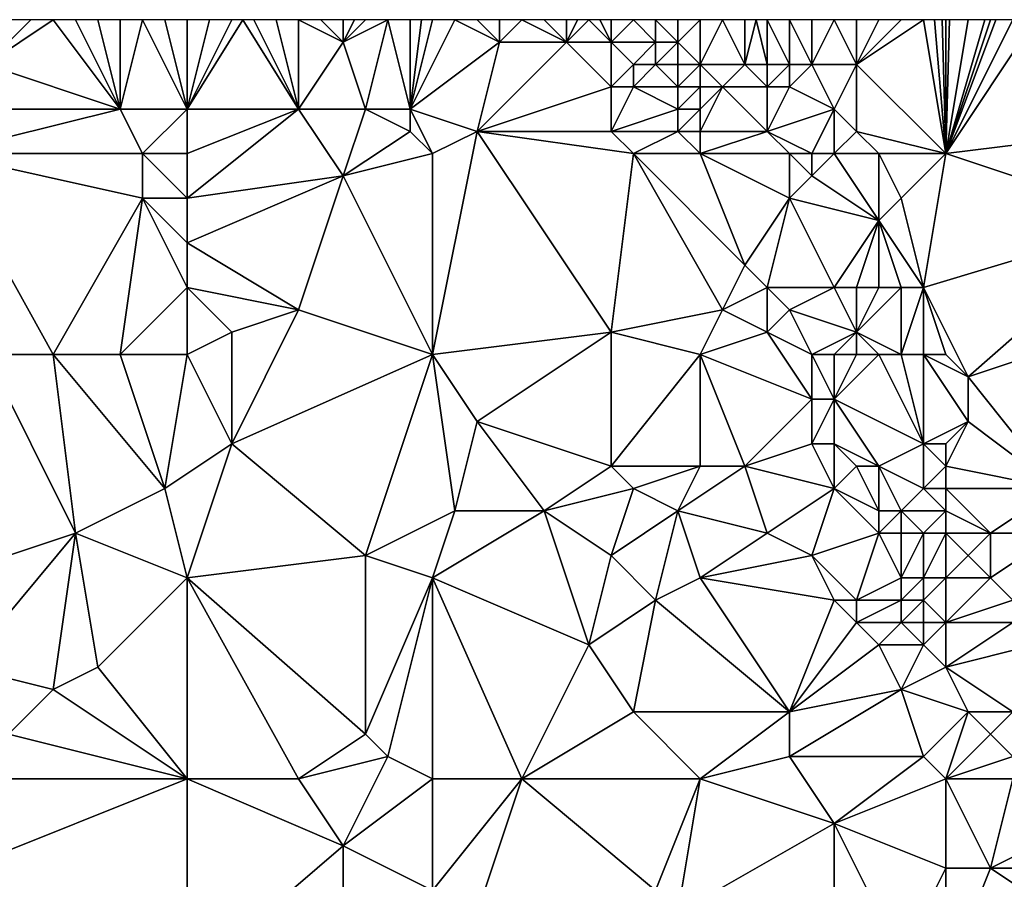
# Model space of a CAD drawing. Units: metres. Extents: x 71875 to 72500, y 357000 to 357500.
# Drawn here: x 71976 to 72020, y 357462 to 357500 of the extents above; entities that cross this region are included whole.
import ezdxf

# ---------------------------------------------------------------- set-up
doc = ezdxf.new("R2010")
doc.units = ezdxf.units.M
doc.layers.add('Terrain', color=15, linetype='Continuous')

msp = doc.modelspace()

# ---------------------------------------------------------------- linework, layer by layer
at = {"layer": 'Terrain'}
for points in [[(71980, 357496, 496.97), (71977, 357500, 496.34), (71974, 357498, 495.42), (71980, 357496, 496.97)], [(71974, 357498, 495.42), (71977, 357500, 496.34), (71976, 357500, 496.06), (71974, 357498, 495.42)], [(71974, 357498, 495.42), (71976, 357500, 496.06), (71975, 357500, 495.79), (71974, 357498, 495.42)], [(71980, 357496, 496.97), (71978, 357500, 496.62), (71977, 357500, 496.34), (71980, 357496, 496.97)], [(71980, 357496, 496.97), (71979, 357500, 496.92), (71978, 357500, 496.62), (71980, 357496, 496.97)], [(71980, 357496, 496.97), (71980, 357500, 497.2), (71979, 357500, 496.92), (71980, 357496, 496.97)], [(71983, 357496, 497.77), (71981, 357500, 497.48), (71980, 357496, 496.97), (71983, 357496, 497.77)], [(71980, 357496, 496.97), (71981, 357500, 497.48), (71980, 357500, 497.2), (71980, 357496, 496.97)], [(71983, 357496, 497.77), (71982, 357500, 497.77), (71981, 357500, 497.48), (71983, 357496, 497.77)], [(71983, 357496, 497.77), (71983, 357500, 498.07), (71982, 357500, 497.77), (71983, 357496, 497.77)], [(71983, 357496, 497.77), (71988, 357496, 499.32), (71985.5, 357500, 498.89), (71983, 357496, 497.77)], [(71983, 357496, 497.77), (71985.5, 357500, 498.89), (71985, 357500, 498.72), (71983, 357496, 497.77)], [(71983, 357496, 497.77), (71985, 357500, 498.72), (71984, 357500, 498.39), (71983, 357496, 497.77)], [(71983, 357496, 497.77), (71984, 357500, 498.39), (71983, 357500, 498.07), (71983, 357496, 497.77)], [(71988, 357496, 499.32), (71986, 357500, 499.06), (71985.5, 357500, 498.89), (71988, 357496, 499.32)], [(71988, 357496, 499.32), (71987, 357500, 499.38), (71986, 357500, 499.06), (71988, 357496, 499.32)], [(71988, 357496, 499.32), (71988, 357500, 499.66), (71987, 357500, 499.38), (71988, 357496, 499.32)], [(71988, 357496, 499.32), (71990, 357499, 500.18), (71988, 357500, 499.66), (71988, 357496, 499.32)], [(71990, 357499, 500.18), (71989, 357500, 499.92), (71988, 357500, 499.66), (71990, 357499, 500.18)], [(71990, 357499, 500.18), (71990, 357500, 500.17), (71989, 357500, 499.92), (71990, 357499, 500.18)], [(71991, 357496, 500.43), (71992, 357500, 500.79), (71990, 357499, 500.18), (71991, 357496, 500.43)], [(71990, 357499, 500.18), (71992, 357500, 500.79), (71991, 357500, 500.47), (71990, 357499, 500.18)], [(71990, 357499, 500.18), (71991, 357500, 500.47), (71990.5, 357500, 500.32), (71990, 357499, 500.18)], [(71990, 357499, 500.18), (71990.5, 357500, 500.32), (71990, 357500, 500.17), (71990, 357499, 500.18)], [(71993, 357496, 500.96), (71992, 357500, 500.79), (71991, 357496, 500.43), (71993, 357496, 500.96)], [(71993, 357496, 500.96), (71993, 357500, 501.11), (71992, 357500, 500.79), (71993, 357496, 500.96)], [(71993, 357496, 500.96), (71997, 357499, 502.2), (71995, 357500, 501.74), (71993, 357496, 500.96)], [(71993, 357496, 500.96), (71995, 357500, 501.74), (71994, 357500, 501.42), (71993, 357496, 500.96)], [(71993, 357496, 500.96), (71994, 357500, 501.42), (71993.5, 357500, 501.265), (71993, 357496, 500.96)], [(71993, 357496, 500.96), (71993.5, 357500, 501.265), (71993, 357500, 501.11), (71993, 357496, 500.96)], [(71997, 357499, 502.2), (71996, 357500, 502.04), (71995, 357500, 501.74), (71997, 357499, 502.2)], [(71997, 357499, 502.2), (71997, 357500, 502.29), (71996, 357500, 502.04), (71997, 357499, 502.2)], [(72000, 357499, 502.95), (71998, 357500, 502.51), (71997, 357499, 502.2), (72000, 357499, 502.95)], [(71997, 357499, 502.2), (71998, 357500, 502.51), (71997, 357500, 502.29), (71997, 357499, 502.2)], [(72000, 357499, 502.95), (71999, 357500, 502.73), (71998, 357500, 502.51), (72000, 357499, 502.95)], [(72000, 357499, 502.95), (72000, 357500, 503.01), (71999, 357500, 502.73), (72000, 357499, 502.95)], [(72002, 357499, 503.67), (72001, 357500, 503.43), (72000, 357499, 502.95), (72002, 357499, 503.67)], [(72000, 357499, 502.95), (72000.5, 357500, 503.22), (72000, 357500, 503.01), (72000, 357499, 502.95)], [(72000, 357499, 502.95), (72001, 357500, 503.43), (72000.5, 357500, 503.22), (72000, 357499, 502.95)], [(72002, 357499, 503.67), (72001.5, 357500, 503.665), (72001, 357500, 503.43), (72002, 357499, 503.67)], [(72002, 357499, 503.67), (72002, 357500, 503.9), (72001.5, 357500, 503.665), (72002, 357499, 503.67)], [(72004, 357499, 504.58), (72003, 357500, 504.35), (72002, 357499, 503.67), (72004, 357499, 504.58)], [(72002, 357499, 503.67), (72003, 357500, 504.35), (72002, 357500, 503.9), (72002, 357499, 503.67)], [(72004, 357499, 504.58), (72004, 357500, 504.68), (72003, 357500, 504.35), (72004, 357499, 504.58)], [(72005, 357499, 504.91), (72005, 357500, 504.85), (72004, 357500, 504.68), (72005, 357499, 504.91)], [(72005, 357499, 504.91), (72004, 357500, 504.68), (72004, 357499, 504.58), (72005, 357499, 504.91)], [(72006, 357498, 505.12), (72006, 357500, 504.92), (72005, 357499, 504.91), (72006, 357498, 505.12)], [(72005, 357499, 504.91), (72006, 357500, 504.92), (72005, 357500, 504.85), (72005, 357499, 504.91)], [(72008, 357498, 505.22), (72007, 357500, 505.01), (72006, 357498, 505.12), (72008, 357498, 505.22)], [(72007, 357500, 505.01), (72006, 357500, 504.92), (72006, 357498, 505.12), (72007, 357500, 505.01)], [(72008, 357498, 505.22), (72008, 357500, 505.26), (72007, 357500, 505.01), (72008, 357498, 505.22)], [(72009, 357498, 505.46), (72008.5, 357500, 505.46), (72008, 357498, 505.22), (72009, 357498, 505.46)], [(72008, 357498, 505.22), (72008.5, 357500, 505.46), (72008, 357500, 505.26), (72008, 357498, 505.22)], [(72009, 357498, 505.46), (72009, 357500, 505.66), (72008.5, 357500, 505.46), (72009, 357498, 505.46)], [(72010, 357498, 505.94), (72010, 357500, 506.14), (72009, 357500, 505.66), (72010, 357498, 505.94)], [(72010, 357498, 505.94), (72009, 357500, 505.66), (72009, 357498, 505.46), (72010, 357498, 505.94)], [(72011, 357498, 506.45), (72011, 357500, 506.59), (72010, 357500, 506.14), (72011, 357498, 506.45)], [(72011, 357498, 506.45), (72010, 357500, 506.14), (72010, 357498, 505.94), (72011, 357498, 506.45)], [(72013, 357498, 507.2), (72012, 357500, 506.97), (72011, 357498, 506.45), (72013, 357498, 507.2)], [(72011, 357498, 506.45), (72012, 357500, 506.97), (72011, 357500, 506.59), (72011, 357498, 506.45)], [(72013, 357498, 507.2), (72013, 357500, 507.28), (72012, 357500, 506.97), (72013, 357498, 507.2)], [(72017, 357494, 508.06), (72016, 357500, 508.15), (72013, 357498, 507.2), (72017, 357494, 508.06)], [(72013, 357498, 507.2), (72015, 357500, 507.83), (72014, 357500, 507.56), (72013, 357498, 507.2)], [(72013, 357498, 507.2), (72014, 357500, 507.56), (72013, 357500, 507.28), (72013, 357498, 507.2)], [(72013, 357498, 507.2), (72016, 357500, 508.15), (72015, 357500, 507.83), (72013, 357498, 507.2)], [(72017, 357494, 508.06), (72016.5, 357500, 508.32), (72016, 357500, 508.15), (72017, 357494, 508.06)], [(72017, 357494, 508.06), (72016.833, 357500, 508.433), (72016.5, 357500, 508.32), (72017, 357494, 508.06)], [(72017, 357494, 508.06), (72017, 357500, 508.49), (72016.833, 357500, 508.433), (72017, 357494, 508.06)], [(72017, 357494, 508.06), (72017.167, 357500, 508.547), (72017, 357500, 508.49), (72017, 357494, 508.06)], [(72025, 357495, 510.46), (72021, 357500, 509.76), (72017, 357494, 508.06), (72025, 357495, 510.46)], [(72021, 357500, 509.76), (72020, 357500, 509.46), (72017, 357494, 508.06), (72021, 357500, 509.76)], [(72020, 357500, 509.46), (72019.25, 357500, 509.227), (72017, 357494, 508.06), (72020, 357500, 509.46)], [(72019.25, 357500, 509.227), (72019, 357500, 509.15), (72017, 357494, 508.06), (72019.25, 357500, 509.227)], [(72019, 357500, 509.15), (72018.75, 357500, 509.07), (72017, 357494, 508.06), (72019, 357500, 509.15)], [(72018.75, 357500, 509.07), (72018, 357500, 508.83), (72017, 357494, 508.06), (72018.75, 357500, 509.07)], [(72018, 357500, 508.83), (72017.167, 357500, 508.547), (72017, 357494, 508.06), (72018, 357500, 508.83)], [(71991, 357496, 500.43), (71990, 357499, 500.18), (71988, 357496, 499.32), (71991, 357496, 500.43)], [(71993, 357496, 500.96), (71996, 357495, 501.49), (71997, 357499, 502.2), (71993, 357496, 500.96)], [(71996, 357495, 501.49), (72002, 357497, 503.36), (72000, 357499, 502.95), (71996, 357495, 501.49)], [(71996, 357495, 501.49), (72000, 357499, 502.95), (71997, 357499, 502.2), (71996, 357495, 501.49)], [(72002, 357497, 503.36), (72002, 357499, 503.67), (72000, 357499, 502.95), (72002, 357497, 503.36)], [(72002, 357497, 503.36), (72003, 357498, 503.94), (72002, 357499, 503.67), (72002, 357497, 503.36)], [(72003, 357498, 503.94), (72004, 357499, 504.58), (72002, 357499, 503.67), (72003, 357498, 503.94)], [(72004, 357498, 504.47), (72004, 357499, 504.58), (72003, 357498, 503.94), (72004, 357498, 504.47)], [(72005, 357498, 504.91), (72005, 357499, 504.91), (72004, 357498, 504.47), (72005, 357498, 504.91)], [(72004, 357498, 504.47), (72005, 357499, 504.91), (72004, 357499, 504.58), (72004, 357498, 504.47)], [(72006, 357498, 505.12), (72005, 357499, 504.91), (72005, 357498, 504.91), (72006, 357498, 505.12)], [(71980, 357496, 496.97), (71974, 357498, 495.42), (71973, 357496, 494.88), (71980, 357496, 496.97)], [(72003, 357497, 503.8), (72003, 357498, 503.94), (72002, 357497, 503.36), (72003, 357497, 503.8)], [(72005, 357497, 504.84), (72004, 357498, 504.47), (72003, 357497, 503.8), (72005, 357497, 504.84)], [(72003, 357497, 503.8), (72004, 357498, 504.47), (72003, 357498, 503.94), (72003, 357497, 503.8)], [(72005, 357497, 504.84), (72005, 357498, 504.91), (72004, 357498, 504.47), (72005, 357497, 504.84)], [(72006, 357497, 505.11), (72006, 357498, 505.12), (72005, 357497, 504.84), (72006, 357497, 505.11)], [(72005, 357497, 504.84), (72006, 357498, 505.12), (72005, 357498, 504.91), (72005, 357497, 504.84)], [(72007, 357497, 505.17), (72006, 357498, 505.12), (72006, 357497, 505.11), (72007, 357497, 505.17)], [(72007, 357497, 505.17), (72008, 357498, 505.22), (72006, 357498, 505.12), (72007, 357497, 505.17)], [(72009, 357497, 505.38), (72008, 357498, 505.22), (72007, 357497, 505.17), (72009, 357497, 505.38)], [(72009, 357497, 505.38), (72009, 357498, 505.46), (72008, 357498, 505.22), (72009, 357497, 505.38)], [(72010, 357497, 505.83), (72010, 357498, 505.94), (72009, 357497, 505.38), (72010, 357497, 505.83)], [(72009, 357497, 505.38), (72010, 357498, 505.94), (72009, 357498, 505.46), (72009, 357497, 505.38)], [(72012, 357496, 506.69), (72011, 357498, 506.45), (72010, 357497, 505.83), (72012, 357496, 506.69)], [(72010, 357497, 505.83), (72011, 357498, 506.45), (72010, 357498, 505.94), (72010, 357497, 505.83)], [(72012, 357496, 506.69), (72013, 357498, 507.2), (72011, 357498, 506.45), (72012, 357496, 506.69)], [(72013, 357495, 507.01), (72013, 357498, 507.2), (72012, 357496, 506.69), (72013, 357495, 507.01)], [(72017, 357494, 508.06), (72013, 357498, 507.2), (72013, 357495, 507.01), (72017, 357494, 508.06)], [(72002, 357495, 503.27), (72002, 357497, 503.36), (71996, 357495, 501.49), (72002, 357495, 503.27)], [(72002, 357495, 503.27), (72005, 357496, 504.71), (72003, 357497, 503.8), (72002, 357495, 503.27)], [(72002, 357495, 503.27), (72003, 357497, 503.8), (72002, 357497, 503.36), (72002, 357495, 503.27)], [(72005, 357496, 504.71), (72005, 357497, 504.84), (72003, 357497, 503.8), (72005, 357496, 504.71)], [(72006, 357496, 505.02), (72006, 357497, 505.11), (72005, 357496, 504.71), (72006, 357496, 505.02)], [(72005, 357496, 504.71), (72006, 357497, 505.11), (72005, 357497, 504.84), (72005, 357496, 504.71)], [(72009, 357495, 505.31), (72007, 357497, 505.17), (72006, 357495, 504.89), (72009, 357495, 505.31)], [(72007, 357497, 505.17), (72006, 357497, 505.11), (72006, 357496, 505.02), (72007, 357497, 505.17)], [(72007, 357497, 505.17), (72006, 357496, 505.02), (72006, 357495, 504.89), (72007, 357497, 505.17)], [(72009, 357495, 505.31), (72009, 357497, 505.38), (72007, 357497, 505.17), (72009, 357495, 505.31)], [(72009, 357495, 505.31), (72012, 357496, 506.69), (72010, 357497, 505.83), (72009, 357495, 505.31)], [(72009, 357495, 505.31), (72010, 357497, 505.83), (72009, 357497, 505.38), (72009, 357495, 505.31)], [(71981, 357494, 497.28), (71980, 357496, 496.97), (71972, 357494, 494.32), (71981, 357494, 497.28)], [(71980, 357496, 496.97), (71973, 357496, 494.88), (71972, 357494, 494.32), (71980, 357496, 496.97)], [(71981, 357494, 497.28), (71983, 357496, 497.77), (71980, 357496, 496.97), (71981, 357494, 497.28)], [(71983, 357494, 497.75), (71983, 357496, 497.77), (71981, 357494, 497.28), (71983, 357494, 497.75)], [(71983, 357494, 497.75), (71983, 357492, 497.76), (71988, 357496, 499.32), (71983, 357494, 497.75)], [(71983, 357494, 497.75), (71988, 357496, 499.32), (71983, 357496, 497.77), (71983, 357494, 497.75)], [(71988, 357496, 499.32), (71983, 357492, 497.76), (71990, 357493, 499.69), (71988, 357496, 499.32)], [(71991, 357496, 500.43), (71988, 357496, 499.32), (71990, 357493, 499.69), (71991, 357496, 500.43)], [(71993, 357495, 500.78), (71991, 357496, 500.43), (71990, 357493, 499.69), (71993, 357495, 500.78)], [(71993, 357495, 500.78), (71993, 357496, 500.96), (71991, 357496, 500.43), (71993, 357495, 500.78)], [(71994, 357494, 500.85), (71996, 357495, 501.49), (71993, 357496, 500.96), (71994, 357494, 500.85)], [(71994, 357494, 500.85), (71993, 357496, 500.96), (71993, 357495, 500.78), (71994, 357494, 500.85)], [(72005, 357495, 504.57), (72005, 357496, 504.71), (72002, 357495, 503.27), (72005, 357495, 504.57)], [(72006, 357495, 504.89), (72006, 357496, 505.02), (72005, 357495, 504.57), (72006, 357495, 504.89)], [(72005, 357495, 504.57), (72006, 357496, 505.02), (72005, 357496, 504.71), (72005, 357495, 504.57)], [(72011, 357494, 505.98), (72012, 357496, 506.69), (72009, 357495, 505.31), (72011, 357494, 505.98)], [(72012, 357494, 506.46), (72012, 357496, 506.69), (72011, 357494, 505.98), (72012, 357494, 506.46)], [(72012, 357494, 506.46), (72013, 357495, 507.01), (72012, 357496, 506.69), (72012, 357494, 506.46)], [(71994, 357494, 500.85), (71993, 357495, 500.78), (71990, 357493, 499.69), (71994, 357494, 500.85)], [(71994, 357494, 500.85), (71994, 357485, 500.15), (71996, 357495, 501.49), (71994, 357494, 500.85)], [(71996, 357495, 501.49), (71994, 357485, 500.15), (72002, 357486, 502.84), (71996, 357495, 501.49)], [(72003, 357494, 503.6), (72002, 357495, 503.27), (71996, 357495, 501.49), (72003, 357494, 503.6)], [(72003, 357494, 503.6), (71996, 357495, 501.49), (72002, 357486, 502.84), (72003, 357494, 503.6)], [(72003, 357494, 503.6), (72005, 357495, 504.57), (72002, 357495, 503.27), (72003, 357494, 503.6)], [(72006, 357494, 504.76), (72005, 357495, 504.57), (72003, 357494, 503.6), (72006, 357494, 504.76)], [(72006, 357494, 504.76), (72006, 357495, 504.89), (72005, 357495, 504.57), (72006, 357494, 504.76)], [(72010, 357494, 505.58), (72009, 357495, 505.31), (72006, 357494, 504.76), (72010, 357494, 505.58)], [(72009, 357495, 505.31), (72006, 357495, 504.89), (72006, 357494, 504.76), (72009, 357495, 505.31)], [(72011, 357494, 505.98), (72009, 357495, 505.31), (72010, 357494, 505.58), (72011, 357494, 505.98)], [(72014, 357494, 507.27), (72013, 357495, 507.01), (72012, 357494, 506.46), (72014, 357494, 507.27)], [(72017, 357494, 508.06), (72013, 357495, 507.01), (72014, 357494, 507.27), (72017, 357494, 508.06)], [(72025, 357495, 510.46), (72017, 357494, 508.06), (72026, 357491, 510.72), (72025, 357495, 510.46)], [(71972, 357494, 494.32), (71974, 357485, 494.29), (71977, 357485, 495), (71972, 357494, 494.32)], [(71972, 357494, 494.32), (71977, 357485, 495), (71981, 357492, 497.2), (71972, 357494, 494.32)], [(71981, 357494, 497.28), (71972, 357494, 494.32), (71981, 357492, 497.2), (71981, 357494, 497.28)], [(71983, 357494, 497.75), (71981, 357494, 497.28), (71983, 357492, 497.76), (71983, 357494, 497.75)], [(71981, 357494, 497.28), (71981, 357492, 497.2), (71983, 357492, 497.76), (71981, 357494, 497.28)], [(71994, 357494, 500.85), (71990, 357493, 499.69), (71994, 357485, 500.15), (71994, 357494, 500.85)], [(72007, 357487, 504.6), (72003, 357494, 503.6), (72002, 357486, 502.84), (72007, 357487, 504.6)], [(72007, 357487, 504.6), (72008, 357489, 505.19), (72003, 357494, 503.6), (72007, 357487, 504.6)], [(72008, 357489, 505.19), (72006, 357494, 504.76), (72003, 357494, 503.6), (72008, 357489, 505.19)], [(72008, 357489, 505.19), (72010, 357492, 505.55), (72006, 357494, 504.76), (72008, 357489, 505.19)], [(72010, 357494, 505.58), (72006, 357494, 504.76), (72010, 357492, 505.55), (72010, 357494, 505.58)], [(72011, 357494, 505.98), (72010, 357494, 505.58), (72011, 357493, 505.87), (72011, 357494, 505.98)], [(72010, 357494, 505.58), (72010, 357492, 505.55), (72011, 357493, 505.87), (72010, 357494, 505.58)], [(72012, 357494, 506.46), (72011, 357494, 505.98), (72011, 357493, 505.87), (72012, 357494, 506.46)], [(72012, 357494, 506.46), (72011, 357493, 505.87), (72014, 357491, 506.93), (72012, 357494, 506.46)], [(72014, 357494, 507.27), (72012, 357494, 506.46), (72014, 357491, 506.93), (72014, 357494, 507.27)], [(72017, 357494, 508.06), (72014, 357494, 507.27), (72015, 357492, 507.41), (72017, 357494, 508.06)], [(72014, 357494, 507.27), (72014, 357491, 506.93), (72015, 357492, 507.41), (72014, 357494, 507.27)], [(72017, 357494, 508.06), (72015, 357492, 507.41), (72016, 357488, 507.31), (72017, 357494, 508.06)], [(72017, 357494, 508.06), (72016, 357488, 507.31), (72026, 357491, 510.72), (72017, 357494, 508.06)], [(71983, 357490, 497.57), (71990, 357493, 499.69), (71983, 357492, 497.76), (71983, 357490, 497.57)], [(71983, 357490, 497.57), (71988, 357487, 498.55), (71990, 357493, 499.69), (71983, 357490, 497.57)], [(71994, 357485, 500.15), (71990, 357493, 499.69), (71988, 357487, 498.55), (71994, 357485, 500.15)], [(72014, 357491, 506.93), (72011, 357493, 505.87), (72010, 357492, 505.55), (72014, 357491, 506.93)], [(71980, 357485, 496.03), (71981, 357492, 497.2), (71977, 357485, 495), (71980, 357485, 496.03)], [(71980, 357485, 496.03), (71983, 357488, 497.23), (71981, 357492, 497.2), (71980, 357485, 496.03)], [(71983, 357488, 497.23), (71983, 357490, 497.57), (71981, 357492, 497.2), (71983, 357488, 497.23)], [(71983, 357490, 497.57), (71983, 357492, 497.76), (71981, 357492, 497.2), (71983, 357490, 497.57)], [(72009, 357488, 505.34), (72010, 357492, 505.55), (72008, 357489, 505.19), (72009, 357488, 505.34)], [(72012, 357488, 505.73), (72010, 357492, 505.55), (72009, 357488, 505.34), (72012, 357488, 505.73)], [(72012, 357488, 505.73), (72014, 357491, 506.93), (72010, 357492, 505.55), (72012, 357488, 505.73)], [(72016, 357488, 507.31), (72015, 357492, 507.41), (72014, 357491, 506.93), (72016, 357488, 507.31)], [(72013, 357488, 505.98), (72014, 357491, 506.93), (72012, 357488, 505.73), (72013, 357488, 505.98)], [(72014, 357488, 506.39), (72014, 357491, 506.93), (72013, 357488, 505.98), (72014, 357488, 506.39)], [(72016, 357488, 507.31), (72014, 357491, 506.93), (72015, 357488, 506.88), (72016, 357488, 507.31)], [(72015, 357488, 506.88), (72014, 357491, 506.93), (72014, 357488, 506.39), (72015, 357488, 506.88)], [(72026, 357491, 510.72), (72016, 357488, 507.31), (72018, 357484, 507.71), (72026, 357491, 510.72)], [(72027, 357487, 510.69), (72026, 357491, 510.72), (72018, 357484, 507.71), (72027, 357487, 510.69)], [(71983, 357488, 497.23), (71988, 357487, 498.55), (71983, 357490, 497.57), (71983, 357488, 497.23)], [(72007, 357487, 504.6), (72009, 357488, 505.34), (72008, 357489, 505.19), (72007, 357487, 504.6)], [(71983, 357485, 496.78), (71983, 357488, 497.23), (71980, 357485, 496.03), (71983, 357485, 496.78)], [(71983, 357485, 496.78), (71985, 357486, 497.44), (71983, 357488, 497.23), (71983, 357485, 496.78)], [(71983, 357488, 497.23), (71985, 357486, 497.44), (71988, 357487, 498.55), (71983, 357488, 497.23)], [(72009, 357486, 505.16), (72009, 357488, 505.34), (72007, 357487, 504.6), (72009, 357486, 505.16)], [(72009, 357486, 505.16), (72010, 357487, 505.5), (72009, 357488, 505.34), (72009, 357486, 505.16)], [(72010, 357487, 505.5), (72012, 357488, 505.73), (72009, 357488, 505.34), (72010, 357487, 505.5)], [(72013, 357486, 505.83), (72012, 357488, 505.73), (72010, 357487, 505.5), (72013, 357486, 505.83)], [(72013, 357486, 505.83), (72013, 357488, 505.98), (72012, 357488, 505.73), (72013, 357486, 505.83)], [(72015, 357485, 506.36), (72015, 357488, 506.88), (72013, 357486, 505.83), (72015, 357485, 506.36)], [(72013, 357486, 505.83), (72015, 357488, 506.88), (72014, 357488, 506.39), (72013, 357486, 505.83)], [(72013, 357486, 505.83), (72014, 357488, 506.39), (72013, 357488, 505.98), (72013, 357486, 505.83)], [(72016, 357485, 506.9), (72016, 357488, 507.31), (72015, 357485, 506.36), (72016, 357485, 506.9)], [(72015, 357485, 506.36), (72016, 357488, 507.31), (72015, 357488, 506.88), (72015, 357485, 506.36)], [(72017, 357485, 507.4), (72016, 357488, 507.31), (72016, 357485, 506.9), (72017, 357485, 507.4)], [(72017, 357485, 507.4), (72018, 357484, 507.71), (72016, 357488, 507.31), (72017, 357485, 507.4)], [(71994, 357485, 500.15), (71988, 357487, 498.55), (71985, 357481, 497.08), (71994, 357485, 500.15)], [(71985, 357486, 497.44), (71985, 357481, 497.08), (71988, 357487, 498.55), (71985, 357486, 497.44)], [(72007, 357487, 504.6), (72002, 357486, 502.84), (72006, 357485, 503.91), (72007, 357487, 504.6)], [(72009, 357486, 505.16), (72007, 357487, 504.6), (72006, 357485, 503.91), (72009, 357486, 505.16)], [(72011, 357485, 505.75), (72010, 357487, 505.5), (72009, 357486, 505.16), (72011, 357485, 505.75)], [(72011, 357485, 505.75), (72013, 357486, 505.83), (72010, 357487, 505.5), (72011, 357485, 505.75)], [(72027, 357487, 510.69), (72018, 357484, 507.71), (72022, 357479, 508.42), (72027, 357487, 510.69)], [(71983, 357485, 496.78), (71985, 357481, 497.08), (71985, 357486, 497.44), (71983, 357485, 496.78)], [(71994, 357485, 500.15), (71996, 357482, 500.32), (72002, 357486, 502.84), (71994, 357485, 500.15)], [(72002, 357486, 502.84), (71996, 357482, 500.32), (72002, 357480, 501.93), (72002, 357486, 502.84)], [(72006, 357485, 503.91), (72002, 357486, 502.84), (72002, 357480, 501.93), (72006, 357485, 503.91)], [(72009, 357486, 505.16), (72006, 357485, 503.91), (72011, 357483, 505.68), (72009, 357486, 505.16)], [(72011, 357485, 505.75), (72009, 357486, 505.16), (72011, 357483, 505.68), (72011, 357485, 505.75)], [(72012, 357485, 505.82), (72013, 357486, 505.83), (72011, 357485, 505.75), (72012, 357485, 505.82)], [(72013, 357485, 505.83), (72013, 357486, 505.83), (72012, 357485, 505.82), (72013, 357485, 505.83)], [(72015, 357485, 506.36), (72013, 357486, 505.83), (72014, 357485, 505.97), (72015, 357485, 506.36)], [(72014, 357485, 505.97), (72013, 357486, 505.83), (72013, 357485, 505.83), (72014, 357485, 505.97)], [(71974, 357485, 494.29), (71972, 357475, 492.44), (71978, 357477, 494.56), (71974, 357485, 494.29)], [(71977, 357485, 495), (71974, 357485, 494.29), (71978, 357477, 494.56), (71977, 357485, 495)], [(71980, 357485, 496.03), (71977, 357485, 495), (71982, 357479, 495.78), (71980, 357485, 496.03)], [(71977, 357485, 495), (71978, 357477, 494.56), (71982, 357479, 495.78), (71977, 357485, 495)], [(71983, 357485, 496.78), (71980, 357485, 496.03), (71982, 357479, 495.78), (71983, 357485, 496.78)], [(71983, 357485, 496.78), (71982, 357479, 495.78), (71985, 357481, 497.08), (71983, 357485, 496.78)], [(71994, 357485, 500.15), (71985, 357481, 497.08), (71991, 357476, 498.39), (71994, 357485, 500.15)], [(71994, 357485, 500.15), (71991, 357476, 498.39), (71995, 357478, 499.61), (71994, 357485, 500.15)], [(71994, 357485, 500.15), (71995, 357478, 499.61), (71996, 357482, 500.32), (71994, 357485, 500.15)], [(72006, 357485, 503.91), (72002, 357480, 501.93), (72006, 357480, 503.4), (72006, 357485, 503.91)], [(72008, 357480, 503.94), (72011, 357483, 505.68), (72006, 357485, 503.91), (72008, 357480, 503.94)], [(72008, 357480, 503.94), (72006, 357485, 503.91), (72006, 357480, 503.4), (72008, 357480, 503.94)], [(72012, 357485, 505.82), (72011, 357485, 505.75), (72012, 357483, 505.85), (72012, 357485, 505.82)], [(72011, 357485, 505.75), (72011, 357483, 505.68), (72012, 357483, 505.85), (72011, 357485, 505.75)], [(72014, 357485, 505.97), (72013, 357485, 505.83), (72012, 357483, 505.85), (72014, 357485, 505.97)], [(72014, 357485, 505.97), (72012, 357483, 505.85), (72016, 357481, 506.25), (72014, 357485, 505.97)], [(72013, 357485, 505.83), (72012, 357485, 505.82), (72012, 357483, 505.85), (72013, 357485, 505.83)], [(72015, 357485, 506.36), (72014, 357485, 505.97), (72016, 357481, 506.25), (72015, 357485, 506.36)], [(72016, 357485, 506.9), (72015, 357485, 506.36), (72016, 357481, 506.25), (72016, 357485, 506.9)], [(72017, 357485, 507.4), (72016, 357485, 506.9), (72018, 357484, 507.71), (72017, 357485, 507.4)], [(72016, 357485, 506.9), (72016, 357481, 506.25), (72018, 357482, 507.4), (72016, 357485, 506.9)], [(72016, 357485, 506.9), (72018, 357482, 507.4), (72018, 357484, 507.71), (72016, 357485, 506.9)], [(72022, 357479, 508.42), (72018, 357484, 507.71), (72018, 357482, 507.4), (72022, 357479, 508.42)], [(72008, 357480, 503.94), (72011, 357481, 505.37), (72011, 357483, 505.68), (72008, 357480, 503.94)], [(72012, 357481, 505.67), (72012, 357483, 505.85), (72011, 357481, 505.37), (72012, 357481, 505.67)], [(72011, 357481, 505.37), (72012, 357483, 505.85), (72011, 357483, 505.68), (72011, 357481, 505.37)], [(72014, 357480, 505.86), (72012, 357483, 505.85), (72012, 357481, 505.67), (72014, 357480, 505.86)], [(72014, 357480, 505.86), (72016, 357481, 506.25), (72012, 357483, 505.85), (72014, 357480, 505.86)], [(71999, 357478, 500.9), (71996, 357482, 500.32), (71995, 357478, 499.61), (71999, 357478, 500.9)], [(71999, 357478, 500.9), (72002, 357480, 501.93), (71996, 357482, 500.32), (71999, 357478, 500.9)], [(72018, 357482, 507.4), (72016, 357481, 506.25), (72017, 357481, 506.67), (72018, 357482, 507.4)], [(72022, 357479, 508.42), (72018, 357482, 507.4), (72017, 357480, 506.42), (72022, 357479, 508.42)], [(72018, 357482, 507.4), (72017, 357481, 506.67), (72017, 357480, 506.42), (72018, 357482, 507.4)], [(71983, 357475, 495.75), (71985, 357481, 497.08), (71982, 357479, 495.78), (71983, 357475, 495.75)], [(71983, 357475, 495.75), (71991, 357476, 498.39), (71985, 357481, 497.08), (71983, 357475, 495.75)], [(72012, 357479, 505.31), (72011, 357481, 505.37), (72008, 357480, 503.94), (72012, 357479, 505.31)], [(72012, 357479, 505.31), (72012, 357481, 505.67), (72011, 357481, 505.37), (72012, 357479, 505.31)], [(72012, 357479, 505.31), (72013, 357480, 505.75), (72012, 357481, 505.67), (72012, 357479, 505.31)], [(72014, 357480, 505.86), (72012, 357481, 505.67), (72013, 357480, 505.75), (72014, 357480, 505.86)], [(72016, 357479, 506.08), (72016, 357481, 506.25), (72014, 357480, 505.86), (72016, 357479, 506.08)], [(72016, 357479, 506.08), (72017, 357480, 506.42), (72016, 357481, 506.25), (72016, 357479, 506.08)], [(72017, 357480, 506.42), (72017, 357481, 506.67), (72016, 357481, 506.25), (72017, 357480, 506.42)], [(71999, 357478, 500.9), (72003, 357479, 502.2), (72002, 357480, 501.93), (71999, 357478, 500.9)], [(72003, 357479, 502.2), (72006, 357480, 503.4), (72002, 357480, 501.93), (72003, 357479, 502.2)], [(72005, 357478, 502.82), (72006, 357480, 503.4), (72003, 357479, 502.2), (72005, 357478, 502.82)], [(72009, 357477, 503.71), (72008, 357480, 503.94), (72005, 357478, 502.82), (72009, 357477, 503.71)], [(72008, 357480, 503.94), (72006, 357480, 503.4), (72005, 357478, 502.82), (72008, 357480, 503.94)], [(72009, 357477, 503.71), (72012, 357479, 505.31), (72008, 357480, 503.94), (72009, 357477, 503.71)], [(72014, 357478, 505.82), (72013, 357480, 505.75), (72012, 357479, 505.31), (72014, 357478, 505.82)], [(72014, 357478, 505.82), (72014, 357480, 505.86), (72013, 357480, 505.75), (72014, 357478, 505.82)], [(72015, 357478, 506.02), (72014, 357480, 505.86), (72014, 357478, 505.82), (72015, 357478, 506.02)], [(72015, 357478, 506.02), (72016, 357479, 506.08), (72014, 357480, 505.86), (72015, 357478, 506.02)], [(72017, 357479, 506.29), (72017, 357480, 506.42), (72016, 357479, 506.08), (72017, 357479, 506.29)], [(72022, 357479, 508.42), (72017, 357480, 506.42), (72017, 357479, 506.29), (72022, 357479, 508.42)], [(71983, 357475, 495.75), (71982, 357479, 495.78), (71978, 357477, 494.56), (71983, 357475, 495.75)], [(72002, 357476, 501.42), (72003, 357479, 502.2), (71999, 357478, 500.9), (72002, 357476, 501.42)], [(72002, 357476, 501.42), (72005, 357478, 502.82), (72003, 357479, 502.2), (72002, 357476, 501.42)], [(72011, 357476, 504.29), (72012, 357479, 505.31), (72009, 357477, 503.71), (72011, 357476, 504.29)], [(72011, 357476, 504.29), (72014, 357477, 505.8), (72012, 357479, 505.31), (72011, 357476, 504.29)], [(72014, 357477, 505.8), (72014, 357478, 505.82), (72012, 357479, 505.31), (72014, 357477, 505.8)], [(72017, 357478, 506.27), (72016, 357479, 506.08), (72015, 357478, 506.02), (72017, 357478, 506.27)], [(72017, 357478, 506.27), (72017, 357479, 506.29), (72016, 357479, 506.08), (72017, 357478, 506.27)], [(72019, 357477, 506.81), (72022, 357479, 508.42), (72017, 357479, 506.29), (72019, 357477, 506.81)], [(72019, 357477, 506.81), (72017, 357479, 506.29), (72017, 357478, 506.27), (72019, 357477, 506.81)], [(72022, 357477, 508.1), (72022, 357479, 508.42), (72019, 357477, 506.81), (72022, 357477, 508.1)], [(71994, 357475, 499.1), (71995, 357478, 499.61), (71991, 357476, 498.39), (71994, 357475, 499.1)], [(71994, 357475, 499.1), (71999, 357478, 500.9), (71995, 357478, 499.61), (71994, 357475, 499.1)], [(72001, 357472, 500.89), (71999, 357478, 500.9), (71994, 357475, 499.1), (72001, 357472, 500.89)], [(72001, 357472, 500.89), (72002, 357476, 501.42), (71999, 357478, 500.9), (72001, 357472, 500.89)], [(72004, 357474, 501.85), (72005, 357478, 502.82), (72002, 357476, 501.42), (72004, 357474, 501.85)], [(72004, 357474, 501.85), (72006, 357475, 502.66), (72005, 357478, 502.82), (72004, 357474, 501.85)], [(72009, 357477, 503.71), (72005, 357478, 502.82), (72006, 357475, 502.66), (72009, 357477, 503.71)], [(72015, 357477, 506.1), (72015, 357478, 506.02), (72014, 357477, 505.8), (72015, 357477, 506.1)], [(72014, 357477, 505.8), (72015, 357478, 506.02), (72014, 357478, 505.82), (72014, 357477, 505.8)], [(72016, 357477, 506.25), (72015, 357478, 506.02), (72015, 357477, 506.1), (72016, 357477, 506.25)], [(72016, 357477, 506.25), (72017, 357478, 506.27), (72015, 357478, 506.02), (72016, 357477, 506.25)], [(72017, 357477, 506.33), (72017, 357478, 506.27), (72016, 357477, 506.25), (72017, 357477, 506.33)], [(72019, 357477, 506.81), (72017, 357478, 506.27), (72017, 357477, 506.33), (72019, 357477, 506.81)], [(71973, 357471, 492.09), (71978, 357477, 494.56), (71972, 357475, 492.44), (71973, 357471, 492.09)], [(71977, 357470, 493.21), (71978, 357477, 494.56), (71973, 357471, 492.09), (71977, 357470, 493.21)], [(71977, 357470, 493.21), (71979, 357471, 494.06), (71978, 357477, 494.56), (71977, 357470, 493.21)], [(71979, 357471, 494.06), (71983, 357475, 495.75), (71978, 357477, 494.56), (71979, 357471, 494.06)], [(72011, 357476, 504.29), (72009, 357477, 503.71), (72006, 357475, 502.66), (72011, 357476, 504.29)], [(72013, 357474, 504.89), (72014, 357477, 505.8), (72011, 357476, 504.29), (72013, 357474, 504.89)], [(72013, 357474, 504.89), (72015, 357475, 506.05), (72014, 357477, 505.8), (72013, 357474, 504.89)], [(72015, 357475, 506.05), (72015, 357477, 506.1), (72014, 357477, 505.8), (72015, 357475, 506.05)], [(72016, 357475, 506.31), (72016, 357477, 506.25), (72015, 357475, 506.05), (72016, 357475, 506.31)], [(72015, 357475, 506.05), (72016, 357477, 506.25), (72015, 357477, 506.1), (72015, 357475, 506.05)], [(72017, 357475, 506.42), (72017, 357477, 506.33), (72016, 357475, 506.31), (72017, 357475, 506.42)], [(72016, 357475, 506.31), (72017, 357477, 506.33), (72016, 357477, 506.25), (72016, 357475, 506.31)], [(72018, 357476, 506.48), (72017, 357477, 506.33), (72017, 357475, 506.42), (72018, 357476, 506.48)], [(72018, 357476, 506.48), (72019, 357477, 506.81), (72017, 357477, 506.33), (72018, 357476, 506.48)], [(72019, 357475, 506.6), (72019, 357477, 506.81), (72018, 357476, 506.48), (72019, 357475, 506.6)], [(72020, 357474, 506.75), (72022, 357477, 508.1), (72019, 357475, 506.6), (72020, 357474, 506.75)], [(72019, 357475, 506.6), (72022, 357477, 508.1), (72019, 357477, 506.81), (72019, 357475, 506.6)], [(71991, 357468, 497.39), (71991, 357476, 498.39), (71983, 357475, 495.75), (71991, 357468, 497.39)], [(71991, 357468, 497.39), (71994, 357475, 499.1), (71991, 357476, 498.39), (71991, 357468, 497.39)], [(72001, 357472, 500.89), (72004, 357474, 501.85), (72002, 357476, 501.42), (72001, 357472, 500.89)], [(72012, 357474, 504.44), (72011, 357476, 504.29), (72006, 357475, 502.66), (72012, 357474, 504.44)], [(72013, 357474, 504.89), (72011, 357476, 504.29), (72012, 357474, 504.44), (72013, 357474, 504.89)], [(72019, 357475, 506.6), (72018, 357476, 506.48), (72017, 357475, 506.42), (72019, 357475, 506.6)], [(71983, 357466, 494.38), (71983, 357475, 495.75), (71979, 357471, 494.06), (71983, 357466, 494.38)], [(71983, 357466, 494.38), (71988, 357466, 495.93), (71983, 357475, 495.75), (71983, 357466, 494.38)], [(71988, 357466, 495.93), (71991, 357468, 497.39), (71983, 357475, 495.75), (71988, 357466, 495.93)], [(71992, 357467, 497.58), (71994, 357475, 499.1), (71991, 357468, 497.39), (71992, 357467, 497.58)], [(71994, 357466, 498.04), (71994, 357475, 499.1), (71992, 357467, 497.58), (71994, 357466, 498.04)], [(71994, 357466, 498.04), (71998, 357466, 499.31), (71994, 357475, 499.1), (71994, 357466, 498.04)], [(71998, 357466, 499.31), (72001, 357472, 500.89), (71994, 357475, 499.1), (71998, 357466, 499.31)], [(72010, 357469, 503.06), (72006, 357475, 502.66), (72004, 357474, 501.85), (72010, 357469, 503.06)], [(72010, 357469, 503.06), (72012, 357474, 504.44), (72006, 357475, 502.66), (72010, 357469, 503.06)], [(72015, 357474, 505.85), (72015, 357475, 506.05), (72013, 357474, 504.89), (72015, 357474, 505.85)], [(72016, 357474, 506.19), (72016, 357475, 506.31), (72015, 357474, 505.85), (72016, 357474, 506.19)], [(72015, 357474, 505.85), (72016, 357475, 506.31), (72015, 357475, 506.05), (72015, 357474, 505.85)], [(72017, 357473, 506.25), (72017, 357475, 506.42), (72016, 357474, 506.19), (72017, 357473, 506.25)], [(72016, 357474, 506.19), (72017, 357475, 506.42), (72016, 357475, 506.31), (72016, 357474, 506.19)], [(72017, 357473, 506.25), (72019, 357475, 506.6), (72017, 357475, 506.42), (72017, 357473, 506.25)], [(72020, 357474, 506.75), (72019, 357475, 506.6), (72017, 357473, 506.25), (72020, 357474, 506.75)], [(72003, 357469, 500.98), (72004, 357474, 501.85), (72001, 357472, 500.89), (72003, 357469, 500.98)], [(72010, 357469, 503.06), (72004, 357474, 501.85), (72003, 357469, 500.98), (72010, 357469, 503.06)], [(72010, 357469, 503.06), (72013, 357473, 504.67), (72012, 357474, 504.44), (72010, 357469, 503.06)], [(72013, 357473, 504.67), (72013, 357474, 504.89), (72012, 357474, 504.44), (72013, 357473, 504.67)], [(72015, 357473, 505.58), (72015, 357474, 505.85), (72013, 357473, 504.67), (72015, 357473, 505.58)], [(72013, 357473, 504.67), (72015, 357474, 505.85), (72013, 357474, 504.89), (72013, 357473, 504.67)], [(72016, 357473, 505.98), (72016, 357474, 506.19), (72015, 357473, 505.58), (72016, 357473, 505.98)], [(72015, 357473, 505.58), (72016, 357474, 506.19), (72015, 357474, 505.85), (72015, 357473, 505.58)], [(72017, 357473, 506.25), (72016, 357474, 506.19), (72016, 357473, 505.98), (72017, 357473, 506.25)], [(72020, 357473, 506.64), (72020, 357474, 506.75), (72017, 357473, 506.25), (72020, 357473, 506.64)], [(72010, 357469, 503.06), (72014, 357472, 504.88), (72013, 357473, 504.67), (72010, 357469, 503.06)], [(72014, 357472, 504.88), (72015, 357473, 505.58), (72013, 357473, 504.67), (72014, 357472, 504.88)], [(72016, 357472, 505.75), (72015, 357473, 505.58), (72014, 357472, 504.88), (72016, 357472, 505.75)], [(72016, 357472, 505.75), (72016, 357473, 505.98), (72015, 357473, 505.58), (72016, 357472, 505.75)], [(72017, 357471, 505.98), (72017, 357473, 506.25), (72016, 357472, 505.75), (72017, 357471, 505.98)], [(72016, 357472, 505.75), (72017, 357473, 506.25), (72016, 357473, 505.98), (72016, 357472, 505.75)], [(72021, 357472, 506.84), (72020, 357473, 506.64), (72017, 357471, 505.98), (72021, 357472, 506.84)], [(72020, 357473, 506.64), (72017, 357473, 506.25), (72017, 357471, 505.98), (72020, 357473, 506.64)], [(71998, 357466, 499.31), (72003, 357469, 500.98), (72001, 357472, 500.89), (71998, 357466, 499.31)], [(72010, 357469, 503.06), (72015, 357470, 504.97), (72014, 357472, 504.88), (72010, 357469, 503.06)], [(72015, 357470, 504.97), (72016, 357472, 505.75), (72014, 357472, 504.88), (72015, 357470, 504.97)], [(72015, 357470, 504.97), (72017, 357471, 505.98), (72016, 357472, 505.75), (72015, 357470, 504.97)], [(72020, 357469, 506.61), (72021, 357472, 506.84), (72017, 357471, 505.98), (72020, 357469, 506.61)], [(71975, 357468, 492.47), (71977, 357470, 493.21), (71973, 357471, 492.09), (71975, 357468, 492.47)], [(71983, 357466, 494.38), (71979, 357471, 494.06), (71977, 357470, 493.21), (71983, 357466, 494.38)], [(72018, 357469, 506.09), (72017, 357471, 505.98), (72015, 357470, 504.97), (72018, 357469, 506.09)], [(72020, 357469, 506.61), (72017, 357471, 505.98), (72018, 357469, 506.09), (72020, 357469, 506.61)], [(71983, 357466, 494.38), (71977, 357470, 493.21), (71975, 357468, 492.47), (71983, 357466, 494.38)], [(72016, 357467, 504.96), (72015, 357470, 504.97), (72010, 357467, 502.88), (72016, 357467, 504.96)], [(72010, 357467, 502.88), (72015, 357470, 504.97), (72010, 357469, 503.06), (72010, 357467, 502.88)], [(72018, 357469, 506.09), (72015, 357470, 504.97), (72016, 357467, 504.96), (72018, 357469, 506.09)], [(72006, 357466, 501.55), (72003, 357469, 500.98), (71998, 357466, 499.31), (72006, 357466, 501.55)], [(72010, 357469, 503.06), (72003, 357469, 500.98), (72006, 357466, 501.55), (72010, 357469, 503.06)], [(72010, 357467, 502.88), (72010, 357469, 503.06), (72006, 357466, 501.55), (72010, 357467, 502.88)], [(72018, 357469, 506.09), (72016, 357467, 504.96), (72017, 357466, 505.12), (72018, 357469, 506.09)], [(72019, 357468, 506.26), (72018, 357469, 506.09), (72017, 357466, 505.12), (72019, 357468, 506.26)], [(72019, 357468, 506.26), (72020, 357469, 506.61), (72018, 357469, 506.09), (72019, 357468, 506.26)], [(72020, 357467, 506.33), (72020, 357469, 506.61), (72019, 357468, 506.26), (72020, 357467, 506.33)], [(71983, 357466, 494.38), (71975, 357468, 492.47), (71974, 357466, 491.75), (71983, 357466, 494.38)], [(71988, 357466, 495.93), (71992, 357467, 497.58), (71991, 357468, 497.39), (71988, 357466, 495.93)], [(72020, 357467, 506.33), (72019, 357468, 506.26), (72017, 357466, 505.12), (72020, 357467, 506.33)], [(71990, 357463, 496.22), (71992, 357467, 497.58), (71988, 357466, 495.93), (71990, 357463, 496.22)], [(71990, 357463, 496.22), (71994, 357466, 498.04), (71992, 357467, 497.58), (71990, 357463, 496.22)], [(72012, 357464, 503.25), (72010, 357467, 502.88), (72006, 357466, 501.55), (72012, 357464, 503.25)], [(72012, 357464, 503.25), (72016, 357467, 504.96), (72010, 357467, 502.88), (72012, 357464, 503.25)], [(72012, 357464, 503.25), (72017, 357466, 505.12), (72016, 357467, 504.96), (72012, 357464, 503.25)], [(72020, 357466, 506.13), (72020, 357467, 506.33), (72017, 357466, 505.12), (72020, 357466, 506.13)], [(71983, 357457, 493.21), (71983, 357466, 494.38), (71973, 357462, 490.89), (71983, 357457, 493.21)], [(71973, 357462, 490.89), (71983, 357466, 494.38), (71974, 357466, 491.75), (71973, 357462, 490.89)], [(71983, 357457, 493.21), (71990, 357463, 496.22), (71983, 357466, 494.38), (71983, 357457, 493.21)], [(71983, 357466, 494.38), (71990, 357463, 496.22), (71988, 357466, 495.93), (71983, 357466, 494.38)], [(71994, 357461, 497.34), (71994, 357466, 498.04), (71990, 357463, 496.22), (71994, 357461, 497.34)], [(71994, 357461, 497.34), (71996, 357460, 497.91), (71998, 357466, 499.31), (71994, 357461, 497.34)], [(71994, 357461, 497.34), (71998, 357466, 499.31), (71994, 357466, 498.04), (71994, 357461, 497.34)], [(71996, 357460, 497.91), (72004, 357461, 500.61), (71998, 357466, 499.31), (71996, 357460, 497.91)], [(72004, 357461, 500.61), (72006, 357466, 501.55), (71998, 357466, 499.31), (72004, 357461, 500.61)], [(72005, 357460, 500.66), (72006, 357466, 501.55), (72004, 357461, 500.61), (72005, 357460, 500.66)], [(72012, 357464, 503.25), (72006, 357466, 501.55), (72005, 357460, 500.66), (72012, 357464, 503.25)], [(72017, 357462, 504.36), (72017, 357466, 505.12), (72012, 357464, 503.25), (72017, 357462, 504.36)], [(72019, 357462, 505), (72020, 357466, 506.13), (72017, 357466, 505.12), (72019, 357462, 505)], [(72019, 357462, 505), (72017, 357466, 505.12), (72017, 357462, 504.36), (72019, 357462, 505)], [(72019, 357462, 505), (72023, 357464, 506.7), (72020, 357466, 506.13), (72019, 357462, 505)], [(72012, 357456, 501.88), (72012, 357464, 503.25), (72005, 357460, 500.66), (72012, 357456, 501.88)], [(72012, 357456, 501.88), (72015, 357458, 503.27), (72012, 357464, 503.25), (72012, 357456, 501.88)], [(72015, 357458, 503.27), (72017, 357462, 504.36), (72012, 357464, 503.25), (72015, 357458, 503.27)], [(72023, 357462, 506.43), (72023, 357464, 506.7), (72019, 357462, 505), (72023, 357462, 506.43)], [(71983, 357457, 493.21), (71990, 357458, 495.7), (71990, 357463, 496.22), (71983, 357457, 493.21)], [(71990, 357458, 495.7), (71994, 357461, 497.34), (71990, 357463, 496.22), (71990, 357458, 495.7)], [(71983, 357457, 493.21), (71973, 357462, 490.89), (71972, 357457, 489.79), (71983, 357457, 493.21)], [(72017, 357457, 503.77), (72017, 357462, 504.36), (72015, 357458, 503.27), (72017, 357457, 503.77)], [(72022, 357460, 505.69), (72019, 357462, 505), (72017, 357457, 503.77), (72022, 357460, 505.69)], [(72019, 357462, 505), (72017, 357462, 504.36), (72017, 357457, 503.77), (72019, 357462, 505)], [(72022, 357460, 505.69), (72023, 357462, 506.43), (72019, 357462, 505), (72022, 357460, 505.69)]]:
    msp.add_3dface(points, dxfattribs=at)

doc.saveas('drawing.dxf')
